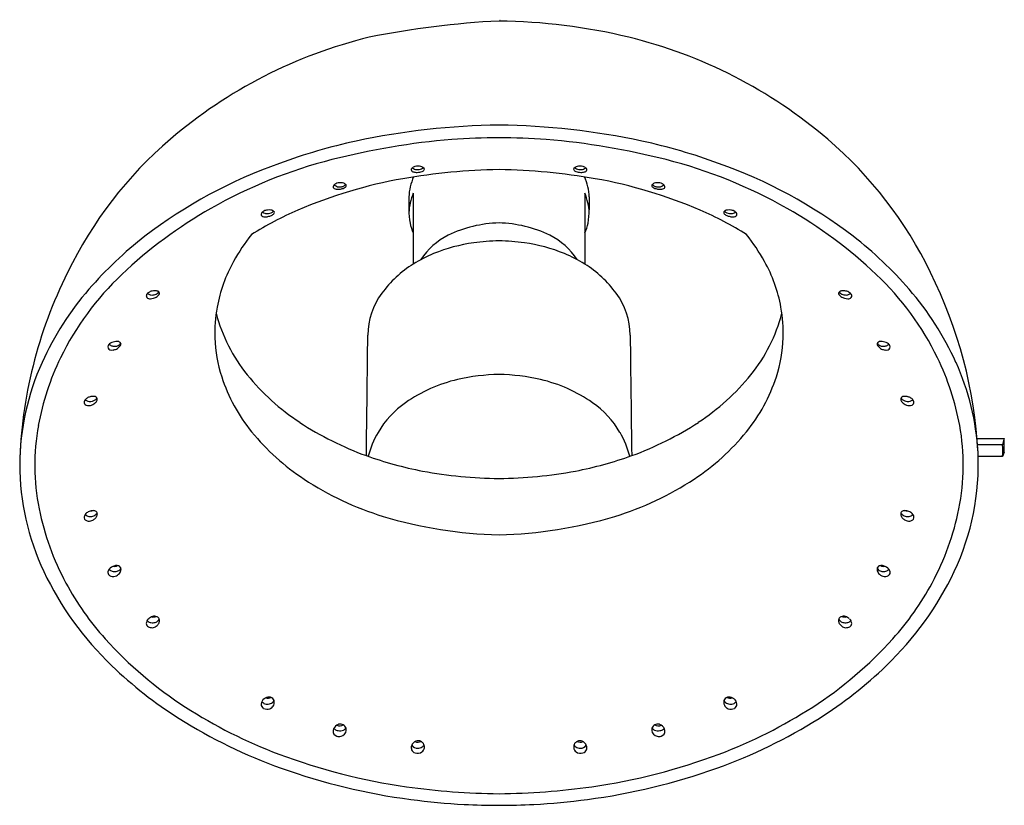
# Model space of a CAD drawing. Units: inches. Extents: x 3732.85 to 3737.9, y 16.04 to 20.06.
import ezdxf

# ---------------------------------------------------------------- set-up
doc = ezdxf.new("R2010")
doc.units = ezdxf.units.IN
doc.header["$LTSCALE"] = 0.64311
doc.header["$MEASUREMENT"] = 0
doc.layers.get('0').update_dxf_attribs({"color": 255, "linetype": 'CONTINUOUS'})
doc.layers.get('Defpoints').update_dxf_attribs({"linetype": 'CONTINUOUS'})
doc.styles.get("Standard").update_dxf_attribs({"font": 'txt', "width": 0.8})

msp = doc.modelspace()

# ---------------------------------------------------------------- linework, layer by layer
for p, q in [((3734.8436, 19.1561), (3734.8435, 19.0902)), ((3734.8661, 19.1746), (3734.8661, 18.8121)), ((3735.7461, 19.1746), (3735.7461, 18.8121)), ((3735.7687, 19.1561), (3735.7687, 19.0902)), ((3737.7596, 17.9175), (3737.8988, 17.9175)), ((3737.8988, 17.9175), (3737.8907, 17.8841)), ((3737.8907, 17.8841), (3737.7621, 17.8841)), ((3737.8988, 17.8474), (3737.8907, 17.8257)), ((3737.8907, 17.8257), (3737.7653, 17.8257))]:
    msp.add_line(p, q)
for centre, radius, start, end in [((3735.5462, 15.417), 4.6475, 92.9607, 101.239), ((3735.2696, 17.0514), 3.007, 76.4951, 89.3052), ((3735.2292, 17.5672), 2.479, 103.74, 130.4919), ((3735.3831, 17.5672), 2.479, 49.5081, 76.26), ((3735.3559, 15.7796), 3.7456, 90.7616, 102.0719), ((3735.2563, 15.7796), 3.7456, 77.9281, 89.2384), ((3735.4437, 12.2711), 7.1902, 91.09625, 93.03207), ((3735.1685, 12.2711), 7.1902, 86.96793, 88.90375), ((3734.9818, 17.8569), 2.0981, 130.4919, 154.243), ((3735.2247, 16.4593), 3.0536, 102.3326, 110.0271), ((3735.3918, 15.6382), 3.8271, 94.9233, 104.2647), ((3735.2204, 15.6382), 3.8271, 75.7353, 85.0767), ((3735.3875, 16.4593), 3.0536, 69.9729, 77.6674), ((3735.6304, 17.8569), 2.0981, 25.757, 49.5081), ((3735.0371, 16.9196), 2.557, 109.6092, 127.2726), ((3735.0667, 16.9169), 2.5078, 104.2647, 119.614), ((3734.882, 19.2804), 0.0322, 103.4628, 135.1283), ((3734.8858, 19.3347), 0.0381, 230.6538, 267.7989), ((3734.8912, 19.2544), 0.0596, 76.1143, 106.2257), ((3734.8997, 19.2832), 0.0296, 45.8669, 78.8772), ((3734.8962, 19.3293), 0.0312, 292.9285, 313.7553), ((3734.9139, 19.2978), 0.00933, 18.9801, 45.8669), ((3735.6983, 19.2978), 0.00933, 134.1331, 161.0199), ((3735.7125, 19.2832), 0.0296, 101.1228, 134.1331), ((3735.716, 19.3293), 0.0312, 226.2447, 247.0715), ((3735.7211, 19.2544), 0.0596, 73.7743, 103.8857), ((3735.7265, 19.3347), 0.0381, 272.2011, 309.3462), ((3735.7302, 19.2804), 0.0322, 44.8717, 76.5372), ((3735.5455, 16.9169), 2.5078, 60.386, 75.7353), ((3735.5751, 16.9196), 2.557, 52.7274, 70.3908), ((3735.3645, 16.0598), 3.2371, 91.0343, 99.8186), ((3735.0993, 19.1495), 0.2558, 154.7495, 178.5211), ((3734.8634, 19.2955), 0.0079, 145.7141, 177.3356), ((3734.8647, 19.2955), 0.00919, 177.3356, 224.223), ((3734.8918, 19.2761), 0.0423, 140.4632, 145.7141), ((3734.869, 19.2997), 0.0153, 224.223, 251.2937), ((3734.8825, 19.3394), 0.0572, 251.2937, 267.9211), ((3734.8835, 19.3686), 0.0865, 267.9211, 284.611), ((3734.8885, 19.3481), 0.0516, 265.3688, 292.6726), ((3734.8937, 19.3298), 0.0463, 284.611, 302.5249), ((3734.9129, 19.2996), 0.0105, 302.5249, 333.1912), ((3734.9155, 19.2983), 0.00767, 333.1912, 18.9801), ((3735.2477, 16.0598), 3.2371, 80.1814, 88.9657), ((3735.6968, 19.2983), 0.00767, 161.0199, 206.8088), ((3735.6993, 19.2996), 0.0105, 206.8088, 237.4751), ((3735.7185, 19.3298), 0.0463, 237.4751, 255.389), ((3735.7237, 19.3481), 0.0516, 247.3274, 274.6312), ((3735.7287, 19.3686), 0.0865, 255.389, 272.0789), ((3735.7297, 19.3394), 0.0572, 272.0789, 288.7063), ((3735.5129, 19.1495), 0.2558, 1.4789, 25.2505), ((3735.7432, 19.2997), 0.0153, 288.7063, 315.777), ((3735.7204, 19.2761), 0.0423, 34.2859, 39.5368), ((3735.7475, 19.2955), 0.00919, 315.777, 2.6644), ((3735.7488, 19.2955), 0.0079, 2.6644, 34.2859), ((3735.2444, 16.831), 2.4568, 100.1255, 113.2684), ((3734.4649, 19.2079), 0.0102, 144.9536, 200.0228), ((3734.4663, 19.2095), 0.0121, 204.9663, 241.5988), ((3734.4793, 19.1979), 0.0277, 114.0815, 144.9994), ((3734.4884, 19.2479), 0.0409, 226.6974, 245.2403), ((3734.4916, 19.1737), 0.0549, 86.213, 115.5015), ((3734.4877, 19.2463), 0.0391, 245.2403, 265.329), ((3734.4886, 19.2576), 0.0504, 265.329, 284.9406), ((3734.4909, 19.1636), 0.065, 73.2807, 86.213), ((3734.4932, 19.2403), 0.0326, 284.9406, 311.065), ((3734.5022, 19.2012), 0.0257, 55.4343, 73.2807), ((3734.4878, 19.2478), 0.0513, 296.9444, 305.601), ((3734.4967, 19.2363), 0.0273, 311.065, 324.7608), ((3734.5064, 19.2074), 0.0182, 36.3325, 55.4343), ((3734.5103, 19.2164), 0.0126, 305.601, 336.4836), ((3734.5156, 19.2141), 0.00686, 336.1858, 36.3325), ((3735.3678, 16.831), 2.4568, 66.7316, 79.8745), ((3736.0966, 19.2141), 0.00686, 143.6675, 203.8142), ((3736.102, 19.2164), 0.0126, 203.5164, 234.399), ((3736.1058, 19.2074), 0.0182, 124.5657, 143.6675), ((3736.1156, 19.2363), 0.0273, 215.2392, 228.935), ((3736.1245, 19.2478), 0.0513, 234.399, 243.0556), ((3736.11, 19.2012), 0.0257, 106.7193, 124.5657), ((3736.119, 19.2403), 0.0326, 228.935, 255.0594), ((3736.1213, 19.1636), 0.065, 93.787, 106.7193), ((3736.1236, 19.2576), 0.0504, 255.0594, 274.671), ((3736.1206, 19.1737), 0.0549, 64.4985, 93.787), ((3736.1246, 19.2463), 0.0391, 274.671, 294.7597), ((3736.1238, 19.2479), 0.0409, 294.7597, 313.3026), ((3736.1329, 19.1979), 0.0277, 35.0006, 65.9185), ((3736.1459, 19.2095), 0.0121, 298.4012, 335.0337), ((3736.1473, 19.2079), 0.0102, 339.9772, 35.0464), ((3734.4742, 19.2242), 0.0287, 241.5988, 263.0517), ((3734.4792, 19.2652), 0.0701, 263.0517, 280.5589), ((3734.4808, 19.2679), 0.0725, 278.96, 294.6694), ((3735.1144, 19.0659), 0.2711, 156.3648, 177.8978), ((3735.4978, 19.0659), 0.2711, 2.1022, 23.6352), ((3736.1315, 19.2679), 0.0725, 245.3306, 261.04), ((3736.133, 19.2652), 0.0701, 259.4411, 276.9483), ((3736.138, 19.2242), 0.0287, 276.9483, 298.4012), ((3735.0019, 17.0309), 2.3766, 119.614, 133.3754), ((3734.9604, 17.4915), 1.7379, 113.2684, 122.156), ((3734.0997, 19.0663), 0.0144, 139.9753, 177.1211), ((3734.0943, 19.0665), 0.00902, 177.1211, 232.9285), ((3734.1118, 19.0567), 0.0298, 114.2417, 140.8436), ((3734.1041, 19.0795), 0.0252, 232.9285, 258.7522), ((3734.1092, 19.0955), 0.0239, 223.8845, 256.1337), ((3734.1079, 19.0985), 0.0447, 258.7522, 280.18), ((3734.1263, 19.0245), 0.0652, 98.0668, 114.2417), ((3734.1167, 19.1173), 0.0469, 253.5976, 277.2596), ((3734.0954, 19.1679), 0.1151, 280.18, 289.5732), ((3734.1251, 19.0331), 0.0565, 80.6339, 98.0668), ((3734.1155, 19.1268), 0.0565, 277.2596, 292.5576), ((3734.1188, 19.1023), 0.0455, 289.5732, 310.5287), ((3734.1271, 19.0452), 0.0442, 65.431, 80.6339), ((3734.1254, 19.103), 0.0307, 292.5576, 319.9729), ((3734.1387, 19.0706), 0.0162, 37.6987, 65.431), ((3734.138, 19.0797), 0.0158, 310.5287, 335.5574), ((3734.1458, 19.0761), 0.00726, 336.1358, 37.6987), ((3735.175, 19.084), 0.3315, 178.9234, 190.8037), ((3735.4373, 19.084), 0.3315, 349.1963, 1.0766), ((3735.6518, 17.4915), 1.7379, 57.844, 66.7316), ((3736.4664, 19.0761), 0.00726, 142.3013, 203.8642), ((3736.4742, 19.0797), 0.0158, 204.4426, 229.4713), ((3736.4735, 19.0706), 0.0162, 114.569, 142.3013), ((3736.4868, 19.103), 0.0307, 220.0271, 247.4424), ((3736.4935, 19.1023), 0.0455, 229.4713, 250.4268), ((3736.4851, 19.0452), 0.0442, 99.3661, 114.569), ((3736.4967, 19.1268), 0.0565, 247.4424, 262.7404), ((3736.4871, 19.0331), 0.0565, 81.9332, 99.3661), ((3736.5168, 19.1679), 0.1151, 250.4268, 259.82), ((3736.4955, 19.1173), 0.0469, 262.7404, 286.4024), ((3736.4859, 19.0245), 0.0652, 65.7583, 81.9332), ((3736.5043, 19.0985), 0.0447, 259.82, 281.2478), ((3736.503, 19.0955), 0.0239, 283.8663, 316.1155), ((3736.5004, 19.0567), 0.0298, 39.1564, 65.7583), ((3736.5081, 19.0795), 0.0252, 281.2478, 307.0715), ((3736.5179, 19.0665), 0.00902, 307.0715, 2.8789), ((3736.5125, 19.0663), 0.0144, 2.8789, 40.0247), ((3735.6103, 17.0309), 2.3766, 46.6246, 60.386), ((3735.0442, 19.0608), 0.1987, 191.282, 206.3315), ((3735.3195, 18.3965), 0.6261, 91.2234, 115.9674), ((3735.2927, 18.3965), 0.6261, 64.0326, 88.7766), ((3735.568, 19.0608), 0.1987, 333.6685, 348.718), ((3734.7159, 17.3695), 2.0044, 127.7555, 139.0715), ((3734.8519, 18.3174), 1.0407, 141.6857, 150.7662), ((3735.2051, 18.6381), 0.3588, 116.4315, 146.8103), ((3735.4072, 18.6381), 0.3588, 33.1897, 63.5685), ((3735.7604, 18.3174), 1.0407, 29.2338, 38.3143), ((3735.8963, 17.3695), 2.0044, 40.9285, 52.2445), ((3735.2972, 18.0623), 0.8671, 98.0346, 112.1497), ((3735.3169, 17.8967), 1.0338, 90.5969, 97.8332), ((3735.2953, 17.8967), 1.0338, 82.1668, 89.4031), ((3735.315, 18.0623), 0.8671, 67.8503, 81.9654), ((3735.2257, 18.2379), 0.6775, 112.1497, 122.0572), ((3735.3865, 18.2379), 0.6775, 57.9428, 67.8503), ((3734.6048, 18.4557), 0.7575, 150.7662, 169.7656), ((3735.1784, 18.3135), 0.5883, 122.0572, 143.6865), ((3735.4339, 18.3135), 0.5883, 36.3135, 57.9428), ((3736.0074, 18.4557), 0.7575, 10.2344, 29.2338), ((3735.1534, 17.7304), 2.3079, 153.2656, 178.6583), ((3734.3858, 17.683), 1.4795, 133.3754, 154.031), ((3736.2264, 17.683), 1.4795, 25.969, 46.6246), ((3735.4474, 17.726), 2.3201, 2.9613, 26.7037), ((3734.3716, 17.6681), 1.5487, 139.0715, 155.6347), ((3733.5075, 18.6484), 0.0117, 169.0488, 223.3123), ((3733.5149, 18.6469), 0.0192, 140.1215, 169.0488), ((3733.5267, 18.6374), 0.0344, 116.0221, 140.5498), ((3733.523, 18.6851), 0.0317, 228.5297, 236.3369), ((3733.5235, 18.6858), 0.0326, 236.3369, 263.596), ((3733.5406, 18.6089), 0.0661, 97.4684, 116.0221), ((3733.5262, 18.7102), 0.0571, 263.596, 284.9203), ((3733.5393, 18.6193), 0.0556, 81.0973, 97.4684), ((3733.5297, 18.6914), 0.0381, 287.1421, 323.8908), ((3733.5427, 18.6414), 0.0333, 66.8072, 81.0973), ((3733.5269, 18.68), 0.0424, 304.8276, 324.2774), ((3733.5498, 18.6578), 0.0155, 35.3603, 66.8072), ((3733.5517, 18.6622), 0.0118, 324.2774, 348.4902), ((3733.5563, 18.6624), 0.00744, 339.6722, 35.3603), ((3735.0014, 18.4436), 0.3686, 143.6865, 179.3886), ((3735.6109, 18.4436), 0.3686, 0.6114, 36.3135), ((3737.0559, 18.6624), 0.00744, 144.6397, 200.3278), ((3737.0605, 18.6622), 0.0118, 191.5098, 215.7226), ((3737.0625, 18.6578), 0.0155, 113.1928, 144.6397), ((3737.0853, 18.68), 0.0424, 215.7226, 235.1724), ((3737.0825, 18.6914), 0.0381, 216.1092, 252.8579), ((3737.0695, 18.6414), 0.0333, 98.9027, 113.1928), ((3737.0729, 18.6193), 0.0556, 82.5316, 98.9027), ((3737.086, 18.7102), 0.0571, 255.0797, 276.404), ((3737.0716, 18.6089), 0.0661, 63.9779, 82.5316), ((3737.0887, 18.6858), 0.0326, 276.404, 303.6631), ((3737.0855, 18.6374), 0.0344, 39.4502, 63.9779), ((3737.0892, 18.6851), 0.0317, 303.6631, 311.4703), ((3737.0973, 18.6469), 0.0192, 10.9512, 39.8785), ((3737.1047, 18.6484), 0.0117, 316.6877, 10.9512), ((3736.2406, 17.6681), 1.5487, 24.3653, 40.9285), ((3733.5126, 18.6532), 0.0187, 223.3123, 250.9771), ((3733.5168, 18.6653), 0.0315, 250.9771, 269.7857), ((3733.5169, 18.6867), 0.0529, 269.7857, 287.7448), ((3733.5123, 18.701), 0.068, 287.7448, 304.8276), ((3737.0999, 18.701), 0.068, 235.1724, 252.2552), ((3737.0953, 18.6867), 0.0529, 252.2552, 270.2143), ((3737.0954, 18.6653), 0.0315, 270.2143, 289.0229), ((3737.0996, 18.6532), 0.0187, 289.0229, 316.6877), ((3734.5946, 18.4575), 0.7471, 169.7656, 181.9073), ((3734.6629, 18.7699), 0.8355, 194.5976, 219.0115), ((3735.9493, 18.7699), 0.8355, 320.9885, 345.4024), ((3736.0177, 18.4575), 0.7471, 358.0927, 10.2344), ((3549.4998, 20.4232), 185.1435, 359.197316, 359.388585), ((3921.1124, 20.4232), 185.1435, 180.611415, 180.802684), ((3733.3135, 18.3871), 0.015, 153.7729, 204.7019), ((3733.3316, 18.3762), 0.0361, 111.4247, 150.9934), ((3733.3275, 18.4232), 0.0315, 225.0589, 236.3318), ((3733.3319, 18.4298), 0.0394, 236.3318, 259.4448), ((3733.3467, 18.3377), 0.0774, 90.2066, 111.4247), ((3733.3372, 18.424), 0.0335, 282.8016, 306.658), ((3733.3465, 18.3868), 0.0283, 63.5007, 90.2066), ((3733.3427, 18.4167), 0.0243, 306.658, 336.5462), ((3733.3524, 18.3985), 0.0152, 39.0971, 63.5007), ((3733.3429, 18.4053), 0.0237, 330.396, 348.4404), ((3733.3561, 18.4021), 0.0101, 351.0834, 36.4541), ((3734.5686, 18.4567), 0.7211, 181.9073, 198.007), ((3736.0437, 18.4567), 0.7211, 341.993, 358.0927), ((3737.2561, 18.4021), 0.0101, 143.5459, 188.9166), ((3737.2694, 18.4053), 0.0237, 191.5596, 209.604), ((3737.2696, 18.4167), 0.0243, 203.4538, 233.342), ((3737.2598, 18.3985), 0.0152, 116.4993, 140.9029), ((3737.2657, 18.3868), 0.0283, 89.7934, 116.4993), ((3737.2751, 18.424), 0.0335, 233.342, 257.1984), ((3737.2655, 18.3377), 0.0774, 68.5753, 89.7934), ((3737.2803, 18.4298), 0.0394, 280.5552, 303.6682), ((3737.2806, 18.3762), 0.0361, 29.0066, 68.5753), ((3737.2847, 18.4232), 0.0315, 303.6682, 314.9411), ((3737.2988, 18.3871), 0.015, 335.2981, 26.2271), ((3733.315, 18.3892), 0.0173, 208.9615, 251.6011), ((3733.3207, 18.4052), 0.0343, 250.9992, 277.1601), ((3733.3337, 18.4393), 0.0491, 259.4448, 282.8016), ((3733.319, 18.4248), 0.054, 276.413, 295.8165), ((3733.3177, 18.4274), 0.0568, 295.8165, 323.5838), ((3737.2945, 18.4274), 0.0568, 216.4162, 244.1835), ((3737.2785, 18.4393), 0.0491, 257.1984, 280.5552), ((3737.2933, 18.4248), 0.054, 244.1835, 263.587), ((3737.2915, 18.4052), 0.0343, 262.8399, 289.0008), ((3737.2972, 18.3892), 0.0173, 288.3989, 331.0385), ((3734.1332, 17.7757), 1.2871, 155.6205, 179.6099), ((3734.2667, 17.741), 1.3471, 154.031, 169.598), ((3736.3455, 17.741), 1.3471, 10.402, 25.969), ((3736.4751, 17.7743), 1.2913, 3.18, 24.3653), ((3734.9297, 18.986), 1.1788, 219.0115, 236.7419), ((3735.3244, 17.2054), 1.0405, 91.007, 102.8448), ((3735.2878, 17.2054), 1.0405, 77.1552, 88.993), ((3735.6825, 18.986), 1.1788, 303.2581, 320.9885), ((3734.7142, 18.504), 0.8743, 198.007, 219.1747), ((3735.2712, 17.4596), 0.7808, 103.1876, 124.7665), ((3735.341, 17.4596), 0.7808, 55.2335, 76.8124), ((3735.898, 18.504), 0.8743, 320.8253, 341.993), ((3733.1929, 18.1034), 0.016, 150.7545, 209.4087), ((3733.2117, 18.0922), 0.0379, 120.8563, 149.9276), ((3733.1927, 18.1033), 0.0158, 209.4087, 247.2875), ((3733.2016, 18.1358), 0.027, 225.3792, 243.5333), ((3733.2069, 18.1464), 0.0388, 243.5333, 264.4942), ((3733.2235, 18.0726), 0.0608, 105.5501, 120.8563), ((3733.2078, 18.156), 0.0485, 264.4942, 283.2608), ((3733.2233, 18.0732), 0.0602, 86.7798, 105.5501), ((3733.1897, 18.1546), 0.0706, 291.0766, 301.3793), ((3733.2091, 18.1506), 0.0429, 283.2608, 304.8374), ((3733.2042, 18.1309), 0.0428, 301.3793, 316.9604), ((3733.2252, 18.106), 0.0273, 59.7938, 86.7798), ((3733.2171, 18.139), 0.0288, 304.8374, 332.8718), ((3733.2029, 18.1321), 0.0446, 316.9604, 335.7388), ((3733.2332, 18.1198), 0.0114, 12.1568, 59.7938), ((3733.2303, 18.1192), 0.0143, 337.9276, 12.1568), ((3735.0986, 17.7083), 0.4781, 124.7665, 149.8348), ((3735.5136, 17.7083), 0.4781, 30.1652, 55.2335), ((3737.3819, 18.1192), 0.0143, 167.8432, 202.0724), ((3737.379, 18.1198), 0.0114, 120.2062, 167.8432), ((3737.4093, 18.1321), 0.0446, 204.2612, 223.0396), ((3737.3951, 18.139), 0.0288, 207.1282, 235.1626), ((3737.3871, 18.106), 0.0273, 93.2202, 120.2062), ((3737.408, 18.1309), 0.0428, 223.0396, 238.6207), ((3737.4032, 18.1506), 0.0429, 235.1626, 256.7392), ((3737.3889, 18.0732), 0.0602, 74.4499, 93.2202), ((3737.4225, 18.1546), 0.0706, 238.6207, 248.9234), ((3737.4044, 18.156), 0.0485, 256.7392, 275.5058), ((3737.3887, 18.0726), 0.0608, 59.1437, 74.4499), ((3737.4053, 18.1464), 0.0388, 275.5058, 296.4667), ((3737.4005, 18.0922), 0.0379, 30.0724, 59.1437), ((3737.4106, 18.1358), 0.027, 296.4667, 314.6208), ((3737.4196, 18.1033), 0.0158, 292.7125, 330.5913), ((3737.4194, 18.1034), 0.016, 330.5913, 29.2455), ((3733.2006, 18.1222), 0.0362, 247.2875, 272.1076), ((3733.2004, 18.127), 0.041, 272.1076, 291.0766), ((3737.4118, 18.127), 0.041, 248.9234, 267.8924), ((3737.4117, 18.1222), 0.0362, 267.8924, 292.7125), ((3735.1792, 19.3664), 1.6338, 236.7419, 250.1755), ((3735.433, 19.3664), 1.6338, 289.8245, 303.2581), ((3734.0515, 17.7805), 1.1282, 169.598, 191.4085), ((3734.9569, 18.7017), 1.1873, 219.1747, 236.7184), ((3735.1061, 17.7039), 0.4868, 149.8348, 165.4776), ((3735.5061, 17.7039), 0.4868, 14.5224, 30.1652), ((3735.6553, 18.7017), 1.1873, 303.2816, 320.8253), ((3736.5607, 17.7805), 1.1282, 348.5915, 10.402), ((3736.6026, 17.8824), 1.2967, 358.4508, 1.5492), ((3736.4809, 17.7845), 1.2849, 334.6952, 2.7405), ((3736.5985, 17.8549), 1.2925, 358.7057, 1.2943), ((3735.2702, 19.619), 1.9022, 250.1755, 259.2075), ((3735.342, 19.619), 1.9022, 280.7925, 289.8245), ((3734.1362, 17.7862), 1.2901, 180.0747, 205.2795), ((3735.325, 19.941), 2.2288, 259.3751, 269.5147), ((3735.2872, 19.941), 2.2288, 270.485, 280.6249), ((3735.1856, 19.0501), 1.604, 236.7184, 252.7996), ((3735.4267, 19.0501), 1.604, 287.2004, 303.2816), ((3734.2911, 17.8289), 1.3727, 191.4085, 208.3965), ((3733.2146, 17.504), 0.0403, 121.7513, 150.4116), ((3733.2253, 17.489), 0.0586, 101.7492, 122.9447), ((3733.2134, 17.5709), 0.0253, 263.3847, 292.003), ((3733.2222, 17.5086), 0.0388, 75.041, 103.1564), ((3733.2163, 17.5499), 0.0302, 300.0819, 333.6664), ((3733.2284, 17.5304), 0.0162, 21.7763, 76.4482), ((3733.2277, 17.5301), 0.017, 350.5455, 21.7763), ((3737.3845, 17.5301), 0.017, 158.2237, 189.4545), ((3737.3839, 17.5304), 0.0162, 103.5518, 158.2237), ((3737.3959, 17.5499), 0.0302, 206.3336, 239.9181), ((3737.3901, 17.5086), 0.0388, 76.8436, 104.959), ((3737.3988, 17.5709), 0.0253, 247.997, 276.6153), ((3737.387, 17.489), 0.0586, 57.0553, 78.2508), ((3737.3977, 17.504), 0.0403, 29.5884, 58.2487), ((3736.3211, 17.8289), 1.3727, 331.6035, 348.5915), ((3733.1991, 17.5133), 0.0222, 151.412, 175.0741), ((3733.1943, 17.5137), 0.0175, 175.0741, 211.8476), ((3733.1959, 17.5146), 0.0193, 211.8476, 239.6526), ((3733.2039, 17.5485), 0.0304, 223.7238, 246.6669), ((3733.2013, 17.5238), 0.0299, 239.6526, 264.2725), ((3733.208, 17.5582), 0.0409, 246.6669, 275.02), ((3733.2022, 17.533), 0.0392, 264.2725, 284.2869), ((3733.2074, 17.5652), 0.048, 275.02, 300.0819), ((3733.2001, 17.5414), 0.0479, 284.2869, 307.1139), ((3733.2014, 17.5397), 0.0457, 307.1139, 324.4902), ((3733.2109, 17.5329), 0.034, 324.4902, 350.5455), ((3735.3626, 19.6889), 2.2666, 253.2985, 268.5712), ((3735.2496, 19.6889), 2.2666, 271.4288, 286.7015), ((3737.4013, 17.5329), 0.034, 189.4545, 215.5098), ((3737.4109, 17.5397), 0.0457, 215.5098, 232.8861), ((3737.4048, 17.5652), 0.048, 239.9181, 264.98), ((3737.4122, 17.5414), 0.0479, 232.8861, 255.7131), ((3737.41, 17.533), 0.0392, 255.7131, 275.7275), ((3737.4042, 17.5582), 0.0409, 264.98, 293.3331), ((3737.411, 17.5238), 0.0299, 275.7275, 300.3474), ((3737.4084, 17.5485), 0.0304, 293.3331, 316.2762), ((3737.4163, 17.5146), 0.0193, 300.3474, 328.1524), ((3737.4132, 17.5133), 0.0222, 4.9259, 28.588), ((3737.4179, 17.5137), 0.0175, 328.1524, 4.9259), ((3734.4537, 17.9412), 1.6434, 205.4406, 226.3373), ((3733.3185, 17.2309), 0.0201, 155.5948, 212.5692), ((3733.3412, 17.2189), 0.0457, 111.2302, 153.6418), ((3733.3308, 17.273), 0.0376, 225.5535, 255.2401), ((3733.3343, 17.283), 0.0482, 254.3415, 277.9057), ((3733.3445, 17.2161), 0.0495, 91.9684, 113.6179), ((3733.3302, 17.2991), 0.0375, 262.8992, 296.2397), ((3733.3356, 17.2732), 0.0383, 277.9057, 307.3498), ((3733.3438, 17.2376), 0.028, 59.7779, 92.0981), ((3733.3303, 17.2483), 0.0361, 310.6082, 346.4308), ((3733.3501, 17.2484), 0.0156, 18.1906, 59.7779), ((3733.347, 17.2583), 0.0195, 307.3498, 340.1815), ((3733.3415, 17.2456), 0.0246, 346.4308, 18.1906), ((3737.2707, 17.2456), 0.0246, 161.8094, 193.5692), ((3737.2819, 17.2483), 0.0361, 193.5692, 229.3918), ((3737.2652, 17.2583), 0.0195, 199.8185, 232.6502), ((3737.2621, 17.2484), 0.0156, 120.2221, 161.8094), ((3737.2766, 17.2732), 0.0383, 232.6502, 262.0943), ((3737.2684, 17.2376), 0.028, 87.9019, 120.2221), ((3737.282, 17.2991), 0.0375, 243.7603, 277.1008), ((3737.2677, 17.2161), 0.0495, 66.3821, 88.0316), ((3737.278, 17.283), 0.0482, 262.0943, 285.6585), ((3737.271, 17.2189), 0.0457, 26.3582, 68.7698), ((3737.2814, 17.273), 0.0376, 284.7599, 314.4465), ((3736.1586, 17.9412), 1.6434, 313.6627, 334.5594), ((3737.2937, 17.2309), 0.0201, 327.4308, 24.4052), ((3733.3246, 17.2389), 0.0297, 219.1638, 278.8299), ((3733.3215, 17.2586), 0.0496, 278.8299, 310.6082), ((3737.2907, 17.2586), 0.0496, 229.3918, 261.1701), ((3737.2876, 17.2389), 0.0297, 261.1701, 320.8362), ((3734.3821, 17.8781), 1.4762, 208.3965, 222.01), ((3736.2301, 17.8781), 1.4762, 317.99, 331.6035), ((3733.5297, 16.9666), 0.0343, 128.6911, 166.6446), ((3733.5168, 16.9964), 0.0208, 216.6433, 230.3765), ((3733.5254, 17.0067), 0.0342, 230.3765, 260.2864), ((3733.5493, 16.9422), 0.0656, 109.6337, 128.6911), ((3733.5316, 17.0368), 0.035, 257.1368, 295.2498), ((3733.5388, 16.9717), 0.0343, 68.4145, 109.6337), ((3733.5317, 17.0079), 0.0351, 286.6045, 315.726), ((3733.5447, 16.9866), 0.0182, 21.6415, 68.4145), ((3733.5387, 17.0011), 0.0252, 315.726, 338.3802), ((3733.5322, 16.9837), 0.0314, 323.512, 353.9339), ((3733.5362, 16.9833), 0.0274, 353.9339, 21.6415), ((3737.076, 16.9833), 0.0274, 158.3585, 186.0661), ((3737.08, 16.9837), 0.0314, 186.0661, 216.488), ((3737.0735, 17.0011), 0.0252, 201.6198, 224.274), ((3737.0675, 16.9866), 0.0182, 111.5855, 158.3585), ((3737.0805, 17.0079), 0.0351, 224.274, 253.3955), ((3737.0734, 16.9717), 0.0343, 70.3663, 111.5855), ((3737.0806, 17.0368), 0.035, 244.7502, 282.8632), ((3737.0629, 16.9422), 0.0656, 51.3089, 70.3663), ((3737.0868, 17.0067), 0.0342, 279.7136, 309.6235), ((3737.0825, 16.9666), 0.0343, 13.3554, 51.3089), ((3737.0954, 16.9964), 0.0208, 309.6235, 323.3567), ((3733.5166, 16.97), 0.0208, 167.4036, 227.0993), ((3733.5237, 16.9805), 0.0333, 230.4064, 264.3703), ((3733.5278, 17.021), 0.0487, 260.2864, 286.6045), ((3733.5242, 16.9848), 0.0377, 264.3703, 300.2627), ((3733.5192, 16.9933), 0.0475, 300.2627, 323.512), ((3737.093, 16.9933), 0.0475, 216.488, 239.7373), ((3737.088, 16.9848), 0.0377, 239.7373, 275.6297), ((3737.0844, 17.021), 0.0487, 253.3955, 279.7136), ((3737.0885, 16.9805), 0.0333, 275.6297, 309.5936), ((3737.0956, 16.97), 0.0208, 312.9007, 12.5964), ((3734.8044, 18.2584), 2.0445, 222.01, 237.1837), ((3735.8078, 18.2584), 2.0445, 302.8163, 317.99), ((3734.8134, 18.3024), 2.1531, 226.0494, 237.731), ((3735.7989, 18.3024), 2.1531, 302.269, 313.9506), ((3734.1213, 16.5528), 0.036, 125.812, 176.8159), ((3734.1378, 16.5299), 0.0642, 112.8063, 125.812), ((3734.1204, 16.6201), 0.0347, 250.8163, 297.5701), ((3734.125, 16.5604), 0.0312, 59.7823, 112.8063), ((3734.1283, 16.5661), 0.0245, 4.6259, 59.7823), ((3736.4839, 16.5661), 0.0245, 120.2177, 175.3741), ((3736.4873, 16.5604), 0.0312, 67.1937, 120.2177), ((3736.4918, 16.6201), 0.0347, 242.4299, 289.1837), ((3736.4744, 16.5299), 0.0642, 54.188, 67.1937), ((3736.491, 16.5528), 0.036, 3.1841, 54.188), ((3735.0616, 18.6572), 2.519, 237.1837, 249.4072), ((3734.1096, 16.5549), 0.0243, 180.1711, 241.3261), ((3734.112, 16.585), 0.0286, 215.656, 244.3977), ((3734.1162, 16.5725), 0.043, 244.887, 288.415), ((3734.118, 16.5976), 0.0426, 244.3977, 275.534), ((3734.118, 16.598), 0.043, 275.534, 306.7431), ((3734.1195, 16.5627), 0.0327, 288.415, 326.9857), ((3734.1288, 16.5835), 0.0249, 306.7431, 336.532), ((3734.1158, 16.5651), 0.0371, 326.9857, 4.6259), ((3735.5507, 18.6572), 2.519, 290.5928, 302.8163), ((3736.4965, 16.5651), 0.0371, 175.3741, 213.0143), ((3736.4834, 16.5835), 0.0249, 203.468, 233.2569), ((3736.4927, 16.5627), 0.0327, 213.0143, 251.585), ((3736.4942, 16.598), 0.043, 233.2569, 264.466), ((3736.496, 16.5725), 0.043, 251.585, 295.113), ((3736.4942, 16.5976), 0.0426, 264.466, 295.6023), ((3736.5002, 16.585), 0.0286, 295.6023, 324.344), ((3736.5026, 16.5549), 0.0243, 298.6739, 359.8289), ((3735.0764, 18.719), 2.6457, 237.731, 250.3889), ((3735.5358, 18.719), 2.6457, 289.6111, 302.269), ((3734.4923, 16.414), 0.0379, 120.2353, 171.0744), ((3734.4787, 16.4469), 0.0258, 218.2305, 231.9446), ((3734.4858, 16.4559), 0.0372, 231.9446, 261.3599), ((3734.493, 16.4162), 0.0364, 84.706, 122.9558), ((3734.4877, 16.4769), 0.0336, 244.389, 304.4914), ((3734.4937, 16.4243), 0.0282, 40.3317, 84.4524), ((3734.4996, 16.4441), 0.0238, 289.9178, 332.0711), ((3734.4917, 16.4227), 0.0307, 354.1813, 40.2573), ((3736.1205, 16.4227), 0.0307, 139.7427, 185.8187), ((3736.1126, 16.4441), 0.0238, 207.9289, 250.0822), ((3736.1186, 16.4243), 0.0282, 95.5476, 139.6683), ((3736.1245, 16.4769), 0.0336, 235.5086, 295.611), ((3736.1192, 16.4162), 0.0364, 57.0442, 95.294), ((3736.1265, 16.4559), 0.0372, 278.6401, 308.0554), ((3736.1199, 16.414), 0.0379, 8.9256, 59.7647), ((3736.1335, 16.4469), 0.0258, 308.0554, 321.7695), ((3734.4814, 16.4166), 0.0267, 173.0707, 253.7844), ((3734.4862, 16.4274), 0.0384, 251.3309, 283.705), ((3734.4886, 16.4746), 0.0561, 261.3599, 289.9178), ((3734.4882, 16.4236), 0.0343, 281.9157, 353.2988), ((3736.124, 16.4236), 0.0343, 186.7012, 258.0843), ((3736.1236, 16.4746), 0.0561, 250.0822, 278.6401), ((3736.126, 16.4274), 0.0384, 256.295, 288.6691), ((3736.1309, 16.4166), 0.0267, 286.2156, 6.9293), ((3734.8844, 16.332), 0.0289, 161.6751, 201.6363), ((3734.8923, 16.3297), 0.0371, 133.4055, 162.2198), ((3734.8873, 16.3648), 0.0356, 214.9584, 273.1619), ((3734.8944, 16.3275), 0.0402, 112.8755, 133.4055), ((3734.8897, 16.3949), 0.0348, 246.2145, 296.8037), ((3734.8913, 16.3348), 0.0323, 64.1534, 112.8755), ((3734.8895, 16.3703), 0.0411, 269.7077, 302.8428), ((3734.892, 16.3363), 0.0306, 31.7018, 64.1534), ((3734.8938, 16.3341), 0.0293, 305.326, 355.1086), ((3734.8972, 16.3583), 0.0268, 303.0197, 333.1082), ((3734.8891, 16.3345), 0.034, 355.1086, 31.7018), ((3735.7231, 16.3345), 0.034, 148.2982, 184.8914), ((3735.7185, 16.3341), 0.0293, 184.8914, 234.674), ((3735.715, 16.3583), 0.0268, 206.8918, 236.9803), ((3735.7202, 16.3363), 0.0306, 115.8466, 148.2982), ((3735.7227, 16.3703), 0.0411, 237.1572, 270.2923), ((3735.7209, 16.3348), 0.0323, 67.1245, 115.8466), ((3735.7226, 16.3949), 0.0348, 243.1963, 293.7855), ((3735.7249, 16.3648), 0.0356, 266.8381, 325.0416), ((3735.7179, 16.3275), 0.0402, 46.5945, 67.1245), ((3735.72, 16.3297), 0.0371, 17.7802, 46.5945), ((3735.7278, 16.332), 0.0289, 338.3637, 18.3249), ((3735.274, 19.2227), 3.1231, 249.4072, 261.8373), ((3734.8849, 16.3334), 0.03, 203.7452, 251.568), ((3734.8879, 16.3424), 0.0394, 251.568, 305.326), ((3735.7243, 16.3424), 0.0394, 234.674, 288.432), ((3735.7273, 16.3334), 0.03, 288.432, 336.2548), ((3735.3382, 19.2227), 3.1231, 278.1627, 290.5928), ((3735.2806, 19.2923), 3.2543, 250.3889, 262.4468), ((3735.3316, 19.2923), 3.2543, 277.5532, 289.6111), ((3735.3383, 19.7469), 3.6511, 262.0076, 269.4955), ((3735.274, 19.7469), 3.6511, 270.5045, 277.9924), ((3735.3044, 19.4714), 3.435, 262.4468, 267.0492), ((3735.3061, 19.5046), 3.4682, 267.0492, 270), ((3735.3061, 19.5046), 3.4682, 270, 272.9508), ((3735.3078, 19.4714), 3.435, 272.9508, 277.5532)]:
    msp.add_arc(centre, radius, start, end)

# ---------------------------------------------------------------- texts
at = {"layer": 'Defpoints'}
for tag, p, s in [('TRADENAME', (3735.307, 20.0622), 'STATEMENT'), ('MODELNUMBER', (3735.307, 20.0639), 'K-20999T'), ('PRODUCT', (3735.307, 20.0606), 'SHOWERHEAD')]:
    msp.add_attdef(tag, p, s, height=0.001, dxfattribs=at)

doc.saveas('drawing.dxf')
